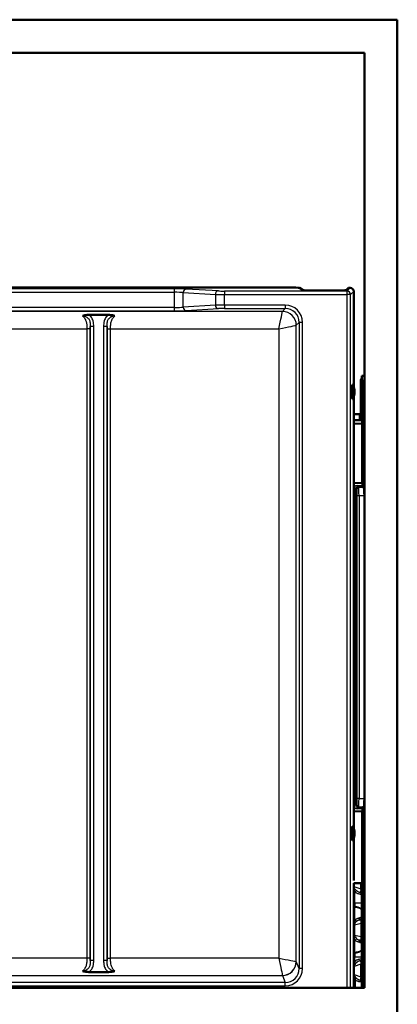
# Model space of a CAD drawing. Units: millimetres. Extents: x 0 to 2100, y 0 to 2970.
# Drawn here: x 783 to 1000, y 1427 to 1993 of the extents above; entities that cross this region are included whole.
import ezdxf

# ---------------------------------------------------------------- set-up
doc = ezdxf.new("R2010")
doc.units = ezdxf.units.MM
doc.header["$LTSCALE"] = 10
doc.layers.add('Visible Edges(ISO)', color=7, linetype='Continuous', lineweight=50)
doc.layers.add('Visible Tangent Edges(ISO)', color=7, linetype='Continuous', lineweight=25)

msp = doc.modelspace()

# ---------------------------------------------------------------- linework, layer by layer
at = {"layer": 'Visible Edges(ISO)'}
for p, q in [((400.27, 1993.11), (1000.27, 1993.11)), ((1000.27, 1993.11), (1000.27, 1417.11)), ((419.27, 1974.11), (981.27, 1974.11)), ((981.27, 1974.11), (981.27, 1436.11)), ((941.87, 1838.94), (458.67, 1838.94)), ((946.08, 1837.46), (943.87, 1838.88)), ((968.73, 1837.39), (948.08, 1837.39)), ((972.13, 1838.81), (970.73, 1837.46)), ((973.13, 1838.81), (972.13, 1838.81)), ((975.13, 1782.13), (975.13, 1836.81)), ((822.54, 1823.27), (834, 1823.27)), ((979.27, 1782.61), (979.27, 1785.82)), ((979.77, 1788.11), (981.27, 1788.11)), ((979.77, 1786.28), (979.77, 1788.11)), ((979.77, 1786.28), (979.77, 1762.75)), ((974.4, 1783.14), (974.7, 1783.14)), ((979.27, 1782.61), (979.27, 1762.74)), ((980.27, 1783.11), (980.27, 1724.16)), ((974.4, 1774.81), (974.7, 1774.81)), ((975.13, 1528.13), (975.13, 1775.81)), ((975.13, 1766.11), (978.27, 1766.11)), ((980.07, 1762.76), (975.13, 1762.67)), ((979.27, 1766.11), (978.27, 1766.11)), ((980.07, 1762.76), (980.09, 1760.76)), ((975.13, 1760.68), (980.09, 1760.76)), ((980.09, 1760.76), (980.09, 1726.46)), ((980.12, 1726.46), (975.13, 1726.64)), ((980.12, 1726.46), (980.12, 1725.16)), ((980.15, 1724.16), (981.1, 1724.16)), ((975.13, 1537.59), (980.12, 1537.76)), ((980.09, 1537.76), (980.09, 1496.29)), ((980.12, 1539.06), (980.12, 1537.76)), ((981.1, 1540.06), (980.15, 1540.06)), ((974.4, 1529.14), (974.7, 1529.14)), ((974.4, 1520.81), (974.7, 1520.81)), ((975.13, 1500.81), (975.13, 1521.81)), ((980.09, 1510.11), (981.27, 1510.11)), ((980.27, 1503.11), (980.27, 1439.61)), ((975.26, 1496.37), (980.09, 1496.29)), ((975.27, 1436.11), (975.27, 1496.37)), ((979.77, 1436.11), (979.77, 1496.29)), ((834, 1445.19), (822.54, 1445.19)), ((975.87, 1441.71), (975.87, 1436.11)), ((981.27, 1436.11), (419.27, 1436.11))]:
    msp.add_line(p, q, dxfattribs=at)
for centre, radius, start, end in [((980.27, 1785.82), 1, 120, 180), ((966.32, 1778.97), 9.36, 7.1265, 26.3586), ((966.32, 1778.97), 9.36, 333.6466, 352.8788), ((966.32, 1524.97), 9.36, 7.1265, 26.3586), ((966.32, 1524.97), 9.36, 333.6466, 352.8788)]:
    msp.add_arc(centre, radius, start, end, dxfattribs=at)
for centre, major_axis, ratio, start_param, end_param in [((941.87, 1838.87), (2, 0), 0.033616, 0.05236, 1.570796), ((948.08, 1837.46), (2, 0), 0.033616, 3.193953, 4.712389), ((968.73, 1837.46), (2, 0), 0.033616, 4.712389, 6.248279), ((973.13, 1836.81), (0.04, 2), 0.998783, 4.731101, 6.300679), ((978.06, 1783.11), (0, 5), 0.441541, 4.712389, 5.398808), ((974.4, 1778.97), (0, 4.16), 0.034899, 0, 3.141593), ((974.7, 1778.97), (0, 4.16), 0.034899, 6.212861, 9.495102), ((980.15, 1725.16), (0, -1), 0.034942, 4.713303, 6.283186), ((981.1, 1719.16), (0, -5), 0.034942, 1.571711, 3.141594), ((981.1, 1545.06), (0, -5), 0.034942, 6.283184, 7.853067), ((980.15, 1539.06), (0, -1), 0.034942, 3.141592, 4.711474), ((974.4, 1524.97), (0, 4.16), 0.034899, 0, 3.141593), ((974.7, 1524.97), (0, 4.16), 0.034899, 6.212861, 9.495102), ((978.6, 1503.11), (0, 7), 0.238095, 4.712389, 5.183467), ((975.2, 1496.81), (0, -2), 0.034921, 2.160556, 3.140286), ((975.07, 1441.71), (0.8, 0), 0.005236, 0, 1.318116), ((978.6, 1439.61), (0, 7), 0.238095, 4.18879, 4.712389)]:
    msp.add_ellipse(centre, major_axis=major_axis, ratio=ratio, start_param=start_param, end_param=end_param, dxfattribs=at)
for centre in [(975.6, 1778.97), (975.6, 1524.97)]:
    msp.add_ellipse(centre, major_axis=(0, 1.2), ratio=0.034899, dxfattribs=at)
for points, knots in [([(818.94, 1822.72), (818.95, 1822.72), (818.95, 1822.72), (819.41, 1822.84), (820.05, 1823.01), (821.35, 1823.21), (821.94, 1823.27), (822.54, 1823.27)], [-0.0010979, -0.0010979, -0.0010979, -0.0010979, 0, 0, 0.146244, 0.146244, 0.2662953, 0.2662953, 0.2662953, 0.2662953]), ([(834, 1823.27), (834.79, 1823.27), (835.54, 1823.17), (836.56, 1822.98), (836.91, 1822.9), (837.38, 1822.78), (837.48, 1822.75), (837.59, 1822.72), (837.59, 1822.72), (837.6, 1822.72)], [0, 0, 0, 0, 0.236324, 0.236324, 0.3704115, 0.3704115, 0.4081728, 0.4081728, 0.4094153, 0.4094153, 0.4094153, 0.4094153]), ([(976.67, 1717.35), (976.67, 1717.36), (976.67, 1717.33), (976.69, 1717.27), (976.69, 1717.21), (976.71, 1717.07), (976.72, 1716.96), (976.73, 1716.72), (976.74, 1716.58), (976.76, 1716.25), (976.76, 1716.06), (976.78, 1715.67), (976.78, 1715.45), (976.8, 1714.99), (976.8, 1714.75), (976.81, 1714.24), (976.81, 1713.98), (976.82, 1713.44), (976.82, 1713.16), (976.83, 1712.6), (976.83, 1712.31), (976.83, 1711.75), (976.82, 1711.46), (976.82, 1710.9), (976.82, 1710.63), (976.81, 1710.09), (976.81, 1709.83), (976.8, 1709.33), (976.79, 1709.1), (976.78, 1708.65), (976.77, 1708.44), (976.76, 1708.05), (976.75, 1707.87), (976.74, 1707.56), (976.73, 1707.42), (976.71, 1707.18), (976.7, 1707.09), (976.69, 1706.96), (976.68, 1706.91), (976.67, 1706.88), (976.67, 1706.87), (976.67, 1706.87)], [-1.466876, -1.466876, -1.466876, -1.466876, -1.369213, -1.369213, -1.245845, -1.245845, -1.096857, -1.096857, -0.940629, -0.940629, -0.782279, -0.782279, -0.623144, -0.623144, -0.463693, -0.463693, -0.304077, -0.304077, -0.144394, -0.144394, 0.015321, 0.015321, 0.175053, 0.175053, 0.33476, 0.33476, 0.494441, 0.494441, 0.654026, 0.654026, 0.813438, 0.813438, 0.972467, 0.972467, 1.130548, 1.130548, 1.285884, 1.285884, 1.410562, 1.410562, 1.466857, 1.466857, 1.466857, 1.466857]), ([(976.67, 1637.35), (976.67, 1637.36), (976.67, 1637.33), (976.69, 1637.27), (976.69, 1637.21), (976.71, 1637.07), (976.72, 1636.96), (976.73, 1636.72), (976.74, 1636.58), (976.76, 1636.25), (976.76, 1636.06), (976.78, 1635.67), (976.78, 1635.45), (976.8, 1634.99), (976.8, 1634.75), (976.81, 1634.24), (976.81, 1633.98), (976.82, 1633.44), (976.82, 1633.16), (976.83, 1632.6), (976.83, 1632.31), (976.83, 1631.75), (976.82, 1631.46), (976.82, 1630.9), (976.82, 1630.63), (976.81, 1630.09), (976.81, 1629.83), (976.8, 1629.33), (976.79, 1629.1), (976.78, 1628.65), (976.77, 1628.44), (976.76, 1628.05), (976.75, 1627.87), (976.74, 1627.56), (976.73, 1627.42), (976.71, 1627.18), (976.7, 1627.09), (976.69, 1626.96), (976.68, 1626.91), (976.67, 1626.88), (976.67, 1626.87), (976.67, 1626.87)], [-1.466876, -1.466876, -1.466876, -1.466876, -1.369213, -1.369213, -1.245845, -1.245845, -1.096857, -1.096857, -0.940629, -0.940629, -0.782279, -0.782279, -0.623144, -0.623144, -0.463693, -0.463693, -0.304077, -0.304077, -0.144394, -0.144394, 0.015321, 0.015321, 0.175053, 0.175053, 0.33476, 0.33476, 0.494441, 0.494441, 0.654026, 0.654026, 0.813438, 0.813438, 0.972467, 0.972467, 1.130548, 1.130548, 1.285884, 1.285884, 1.410562, 1.410562, 1.466857, 1.466857, 1.466857, 1.466857]), ([(976.67, 1557.35), (976.67, 1557.36), (976.67, 1557.33), (976.69, 1557.27), (976.69, 1557.21), (976.71, 1557.07), (976.72, 1556.96), (976.73, 1556.72), (976.74, 1556.58), (976.76, 1556.25), (976.76, 1556.06), (976.78, 1555.67), (976.78, 1555.45), (976.8, 1554.99), (976.8, 1554.75), (976.81, 1554.24), (976.81, 1553.98), (976.82, 1553.44), (976.82, 1553.16), (976.83, 1552.6), (976.83, 1552.31), (976.83, 1551.75), (976.82, 1551.46), (976.82, 1550.9), (976.82, 1550.63), (976.81, 1550.09), (976.81, 1549.83), (976.8, 1549.33), (976.79, 1549.1), (976.78, 1548.65), (976.77, 1548.44), (976.76, 1548.05), (976.75, 1547.87), (976.74, 1547.56), (976.73, 1547.42), (976.71, 1547.18), (976.7, 1547.09), (976.69, 1546.96), (976.68, 1546.91), (976.67, 1546.88), (976.67, 1546.87), (976.67, 1546.87)], [-1.466876, -1.466876, -1.466876, -1.466876, -1.369213, -1.369213, -1.245845, -1.245845, -1.096857, -1.096857, -0.940629, -0.940629, -0.782279, -0.782279, -0.623144, -0.623144, -0.463693, -0.463693, -0.304077, -0.304077, -0.144394, -0.144394, 0.015321, 0.015321, 0.175053, 0.175053, 0.33476, 0.33476, 0.494441, 0.494441, 0.654026, 0.654026, 0.813438, 0.813438, 0.972467, 0.972467, 1.130548, 1.130548, 1.285884, 1.285884, 1.410562, 1.410562, 1.466857, 1.466857, 1.466857, 1.466857]), ([(975.13, 1500.81), (975.13, 1500.55), (975.13, 1500.29), (975.14, 1499.81), (975.14, 1499.59), (975.16, 1499.22), (975.17, 1499.07), (975.18, 1498.91), (975.18, 1498.87), (975.19, 1498.82), (975.2, 1498.81), (975.2, 1498.81)], [0, 0, 0, 0, 0.0781289, 0.0781289, 0.1562578, 0.1562578, 0.2343867, 0.2343867, 0.2746136, 0.2746136, 0.3148406, 0.3148406, 0.3148406, 0.3148406]), ([(822.54, 1445.19), (821.75, 1445.19), (821.01, 1445.28), (819.98, 1445.47), (819.63, 1445.56), (819.16, 1445.68), (819.06, 1445.7), (818.95, 1445.73), (818.95, 1445.73), (818.94, 1445.73)], [0, 0, 0, 0, 0.2363255, 0.2363255, 0.3704096, 0.3704096, 0.4081726, 0.4081726, 0.409415, 0.409415, 0.409415, 0.409415]), ([(837.6, 1445.73), (837.59, 1445.73), (837.59, 1445.73), (837.13, 1445.61), (836.49, 1445.45), (835.19, 1445.24), (834.6, 1445.19), (834, 1445.19)], [-0.0010979, -0.0010979, -0.0010979, -0.0010979, 0, 0, 0.1462434, 0.1462434, 0.2662941, 0.2662941, 0.2662941, 0.2662941])]:
    msp.add_open_spline(points, degree=3, knots=knots, dxfattribs=at)
at = {"layer": 'Visible Tangent Edges(ISO)'}
for p, q in [((871.81, 1838.27), (528.73, 1838.27)), ((528.73, 1836.27), (871.81, 1836.27)), ((871.81, 1838.27), (871.81, 1836.27)), ((871.81, 1836.27), (871.81, 1827.57)), ((877, 1836.13), (895.48, 1835.06)), ((877, 1827.72), (877, 1836.13)), ((897.21, 1837.06), (878.73, 1838.13)), ((971.24, 1836.99), (900.67, 1836.99)), ((900.67, 1836.99), (900.67, 1834.99)), ((973.13, 1838.81), (971.24, 1836.99)), ((971.24, 1836.99), (971.24, 1834.99)), ((973.24, 1834.99), (975.13, 1836.81)), ((895.48, 1835.06), (895.48, 1828.88)), ((900.67, 1834.99), (971.24, 1834.99)), ((900.67, 1828.95), (900.67, 1834.99)), ((971.24, 1834.99), (971.24, 1436.11)), ((973.24, 1436.11), (973.24, 1834.99)), ((934.09, 1825.27), (466.45, 1825.27)), ((871.81, 1827.57), (528.73, 1827.57)), ((528.73, 1825.57), (871.81, 1825.57)), ((871.81, 1827.57), (871.81, 1825.57)), ((895.48, 1828.88), (877, 1827.72)), ((878.73, 1825.72), (897.21, 1826.88)), ((935.71, 1828.95), (900.67, 1828.95)), ((900.67, 1828.95), (900.67, 1826.95)), ((900.67, 1826.95), (935.71, 1826.95)), ((935.71, 1826.95), (934.09, 1825.27)), ((935.71, 1828.95), (935.71, 1826.95)), ((942.08, 1817.27), (943.7, 1818.95)), ((943.7, 1818.95), (943.7, 1447.19)), ((945.7, 1447.19), (945.7, 1818.96)), ((579.13, 1815.26), (821.41, 1815.26)), ((821.41, 1815.26), (821.41, 1453.18)), ((823.41, 1816.66), (823.41, 1451.79)), ((823.41, 1453.18), (823.41, 1815.26)), ((825.41, 1451.79), (825.41, 1816.66)), ((831.13, 1816.66), (831.13, 1451.79)), ((833.13, 1451.79), (833.13, 1816.66)), ((833.13, 1815.26), (833.13, 1453.18)), ((835.13, 1815.26), (932.09, 1815.26)), ((835.13, 1453.18), (835.13, 1815.26)), ((932.09, 1815.26), (932.09, 1453.18)), ((942.08, 1451.19), (942.08, 1817.27)), ((979.27, 1782.61), (979.77, 1782.61)), ((980.27, 1783.11), (981.27, 1783.11)), ((978.27, 1766.11), (978.27, 1762.73)), ((975.17, 1541.11), (975.17, 1723.11)), ((976.15, 1723.11), (975.17, 1723.11)), ((976.15, 1723.11), (976.15, 1541.11)), ((977.09, 1723.11), (976.15, 1723.11)), ((977.13, 1725.11), (980.12, 1725.16)), ((980.15, 1724.16), (977.13, 1724.11)), ((977.13, 1724.11), (978.07, 1724.11)), ((978.07, 1724.11), (981.1, 1724.16)), ((977.23, 1545.11), (977.23, 1719.12)), ((978.21, 1719.12), (977.23, 1719.12)), ((981.27, 1719.17), (978.21, 1719.12)), ((978.21, 1719.12), (978.21, 1545.11)), ((976.45, 1712.11), (976.51, 1712.11)), ((976.51, 1712.11), (976.83, 1712.11)), ((976.45, 1632.11), (976.51, 1632.11)), ((976.51, 1632.11), (976.83, 1632.11)), ((976.45, 1552.11), (976.51, 1552.11)), ((976.51, 1552.11), (976.83, 1552.11)), ((976.15, 1541.11), (975.17, 1541.11)), ((976.15, 1541.11), (977.09, 1541.11)), ((978.21, 1545.11), (977.23, 1545.11)), ((978.21, 1545.11), (981.27, 1545.06)), ((977.13, 1540.11), (980.15, 1540.06)), ((978.07, 1540.11), (977.13, 1540.11)), ((980.12, 1539.06), (977.13, 1539.11)), ((981.1, 1540.06), (978.07, 1540.11)), ((980.27, 1503.11), (981.27, 1503.11)), ((979.32, 1493.04), (979.32, 1496.3)), ((975.27, 1494.38), (979.32, 1493.04)), ((975.77, 1484.95), (975.77, 1491.03)), ((979.32, 1493.04), (979.77, 1493.04)), ((975.27, 1484.95), (975.77, 1484.95)), ((975.77, 1484.95), (975.77, 1482.78)), ((975.77, 1482.78), (975.27, 1482.78)), ((975.77, 1482.34), (975.27, 1482.34)), ((975.77, 1482.34), (975.77, 1482.78)), ((975.77, 1475.31), (975.77, 1482.34)), ((979.47, 1473.13), (975.56, 1472.17)), ((978.22, 1475.11), (978.76, 1475.25)), ((979.47, 1465.54), (979.47, 1473.13)), ((979.47, 1473.13), (979.77, 1473.13)), ((975.56, 1472.17), (975.58, 1466.45)), ((975.58, 1466.45), (979.47, 1465.54)), ((975.77, 1456.48), (975.77, 1463.34)), ((978.7, 1463.43), (978.31, 1463.52)), ((979.47, 1465.54), (979.77, 1465.54)), ((975.27, 1456.48), (975.77, 1456.48)), ((975.27, 1456.05), (975.77, 1456.05)), ((975.77, 1456.05), (975.77, 1456.48)), ((975.77, 1456.05), (975.77, 1453.89)), ((821.41, 1453.18), (579.13, 1453.18)), ((932.09, 1453.18), (835.13, 1453.18)), ((943.7, 1447.19), (942.08, 1451.19)), ((975.77, 1453.89), (975.27, 1453.89)), ((975.77, 1451.53), (975.77, 1453.89)), ((979.32, 1449.7), (975.4, 1448.37)), ((975.4, 1448.37), (975.43, 1443.79)), ((979.32, 1442.51), (979.32, 1449.7)), ((979.32, 1449.7), (979.77, 1449.7)), ((935.73, 1439.18), (464.81, 1439.18)), ((754.23, 1443.23), (934.08, 1443.23)), ((934.09, 1443.22), (935.73, 1439.18)), ((935.73, 1437.19), (935.73, 1439.18)), ((975.43, 1443.79), (979.32, 1442.51)), ((979.32, 1442.51), (979.77, 1442.51)), ((980.27, 1439.61), (981.27, 1439.61)), ((464.81, 1437.19), (935.73, 1437.19))]:
    msp.add_line(p, q, dxfattribs=at)
for centre, major_axis, ratio, start_param, end_param in [((871.81, 1838), (-8, 0), 0.033616, 3.665191, 4.712389), ((871.81, 1836), (6, 0), 0.045256, 0.523599, 1.570796), ((878.73, 1836.13), (0.12, 2), 0.865668, 0.067158, 1.620504), ((897.21, 1835.06), (0.12, 2), 0.865668, 0.067158, 1.620504), ((900.67, 1837.12), (-4, 0), 0.033616, 0.523599, 1.570796), ((971.24, 1834.99), (-1.39, 1.44), 0.998827, 3.946661, 5.516239), ((900.67, 1835.12), (6, 0), 0.021976, 3.665191, 4.712389), ((971.24, 1834.99), (2, 0), 0.001305, 0.034907, 1.570796), ((871.81, 1827.86), (-6, 0), 0.047866, 1.570796, 2.617994), ((871.81, 1825.86), (8, 0), 0.036226, 4.712389, 5.759587), ((878.73, 1827.72), (0.13, -2), 0.865589, 4.657478, 6.210824), ((900.67, 1828.8), (-6, 0), 0.024585, 4.712389, 5.759587), ((897.21, 1828.88), (0.13, -2), 0.865589, 4.657478, 6.210824), ((900.67, 1826.8), (4, 0), 0.036226, 1.570796, 2.617994), ((932.09, 1815.27), (2, 10), 0.000251, 4.711134, 6.247024), ((934.09, 1817.27), (-5.76, 5.55), 0.998736, 3.909238, 5.478816), ((935.7, 1818.94), (7.08, 7.08), 0.998783, 5.498746, 7.068324), ((935.7, 1818.94), (5.65, 5.68), 0.998164, 5.495537, 7.065115), ((945.7, 1818.95), (-2, 0), 0.001305, 4.712389, 6.248279), ((825.41, 1816.66), (-2, 0), 0.001305, 4.712389, 6.248279), ((831.13, 1816.66), (2, 0), 0.001305, 0.034907, 1.570796), ((932.09, 1815.27), (10, 2), 0.001255, 4.712138, 6.248028), ((977.17, 1723.11), (-2, 0), 0.998782, 4.729842, 6.283185), ((977.15, 1723.11), (-1, 0), 0.99696, 4.729842, 6.283185), ((978.09, 1723.11), (0, 1), 0.999391, 0.017453, 1.570796), ((977.09, 1719.11), (0, 4), 0.034942, 4.713303, 6.283186), ((977.12, 1725.11), (0.017, -1), 0.01745, 0.000609, 1.570492), ((978.09, 1719.11), (0.02, -5), 0.024467, 1.571442, 3.141325), ((977.17, 1541.11), (-2, 0), 0.998782, 0, 1.553343), ((977.15, 1541.11), (-1, 0), 0.99696, 0, 1.553343), ((977.09, 1545.11), (0, 4), 0.034942, 3.141592, 4.711474), ((978.09, 1541.11), (0, -1), 0.999391, 4.712389, 6.265732), ((978.09, 1545.11), (-0.02, -5), 0.024467, 0.000268, 1.57015), ((977.12, 1539.11), (0.017, 1), 0.01745, 4.712693, 6.282576), ((975.77, 1491.04), (-1.04, -1.08), 0.003634, 1.567026, 2.706207), ((978.43, 1493.72), (-0.46, 2.95), 0.27121, 3.649446, 4.189135), ((978.27, 1490.24), (1.5, 0), 0.833922, 0, 0.884824), ((978.5, 1493.79), (-0.45, 2.9), 0.250515, 4.158599, 4.414055), ((978.27, 1492.03), (1.5, 0), 0.316015, 0, 0.765812), ((975.77, 1484.97), (4, 0), 0.005236, 4.712389, 6.283185), ((975.77, 1475.32), (1.06, -1.06), 0.003701, 4.716093, 5.905041), ((977.47, 1476.37), (0.5, -1.41), 0.655101, 0.295131, 1.338024), ((976.94, 1473.94), (2.06, 1.23), 0.201437, 0.37142, 0.785892), ((976.45, 1475.21), (-3.3, -1.2), 0.147797, 3.580687, 3.996638), ((978.01, 1476.5), (0.09, -1.5), 0.897176, 0.520788, 1.512088), ((978.27, 1476.32), (1.5, 0), 0.935666, 5.32462, 6.283185), ((974.36, 1472.17), (1.5, 0.01), 0.005236, 5.366059, 5.641448), ((974.38, 1466.45), (1.5, 0.01), 0.005236, 5.347402, 5.641448), ((975.77, 1463.35), (1.07, 1.05), 0.003722, 4.708706, 5.89408), ((976.97, 1464.7), (2.02, -1.21), 0.210342, 5.553836, 5.852383), ((977.56, 1462.27), (0.45, 1.43), 0.698996, 4.927349, 5.957927), ((976.51, 1463.44), (3.24, -1.17), 0.157787, 5.484158, 5.783377), ((977.95, 1462.17), (-0.16, -1.49), 0.871163, 1.663972, 2.657478), ((978.27, 1462.36), (1.5, 0), 0.929795, 0, 0.954239), ((825.41, 1451.79), (-2, 0), 0.001305, 4.712389, 6.248279), ((831.13, 1451.79), (2, 0), 0.001305, 0.034907, 1.570796), ((932.09, 1453.19), (2, -10), 0.000251, 4.713644, 6.197174), ((932.09, 1453.19), (10, -2), 0.001255, 4.71264, 6.19617), ((934.08, 1451.2), (5.61, 5.7), 0.992545, 3.923218, 5.486418), ((934.09, 1451.19), (7.41, 3), 0.995705, 4.328912, 5.896667), ((932.09, 1451.19), (-10, 0), 0.016193, 3.176499, 3.228859), ((975.77, 1453.91), (4, 0), 0.005236, 4.712389, 6.283185), ((975.77, 1451.53), (1.09, -1.03), 0.003814, 4.715976, 5.818173), ((978.27, 1452.36), (1.5, 0), 0.802175, 5.42283, 6.283185), ((935.7, 1447.22), (3.72, -9.33), 0.995593, 5.904867, 7.472622), ((935.7, 1447.22), (2.99, -7.48), 0.993437, 5.904033, 7.471788), ((945.7, 1447.19), (-2, 0), 0.001305, 4.712389, 6.248279), ((974.35, 1448.37), (1.5, 0.01), 0.005236, 5.373173, 5.491062), ((932.09, 1443.22), (2, 0), 0.086184, 0.034907, 0.087266), ((974.37, 1443.79), (1.5, 0.01), 0.005236, 5.352797, 5.491062), ((975.77, 1440.69), (-1.1, -1.02), 0.003834, 1.658401, 2.664327), ((978.44, 1443.17), (-0.45, 2.92), 0.269614, 3.719704, 4.19179), ((978.27, 1439.9), (1.5, 0), 0.788697, 0, 0.857209), ((978.5, 1443.25), (-0.45, 2.9), 0.250515, 4.158599, 4.414055), ((978.27, 1441.5), (1.5, 0), 0.316015, 0, 0.765812)]:
    msp.add_ellipse(centre, major_axis=major_axis, ratio=ratio, start_param=start_param, end_param=end_param, dxfattribs=at)
for points, knots in [([(818.94, 1822.72), (819.75, 1822.65), (820.49, 1822.46), (821.69, 1821.83), (822.18, 1821.41), (822.89, 1820.45), (823.12, 1819.92), (823.34, 1818.91), (823.39, 1818.45), (823.42, 1817.55), (823.41, 1817.11), (823.41, 1816.66)], [-1.134406, -1.134406, -1.134406, -1.134406, -0.844573, -0.844573, -0.573919, -0.573919, -0.324581, -0.324581, -0.140051, -0.140051, 0, 0, 0, 0]), ([(818.94, 1822.72), (819.19, 1822.5), (819.44, 1822.26), (819.93, 1821.71), (820.16, 1821.4), (820.67, 1820.55), (820.91, 1819.99), (821.23, 1818.82), (821.32, 1818.23), (821.39, 1817.23), (821.4, 1816.84), (821.41, 1816.05), (821.41, 1815.66), (821.41, 1815.26)], [-37.9073384, -37.9073384, -37.9073384, -37.9073384, -37.7901165, -37.7901165, -37.6652004, -37.6652004, -37.4977544, -37.4977544, -37.3460192, -37.3460192, -37.2511871, -37.2511871, -37.1563501, -37.1563501, -37.1563501, -37.1563501]), ([(825.41, 1816.66), (825.41, 1817.13), (825.41, 1817.6), (825.34, 1818.67), (825.25, 1819.29), (824.85, 1820.68), (824.46, 1821.43), (823.53, 1822.54), (823.06, 1822.94), (822.54, 1823.27)], [0, 0, 0, 0, 0.1400514, 0.1400514, 0.3245814, 0.3245814, 0.5739187, 0.5739187, 0.758026, 0.758026, 0.758026, 0.758026]), ([(834, 1823.27), (833.48, 1822.94), (833.01, 1822.54), (832.08, 1821.43), (831.69, 1820.68), (831.29, 1819.29), (831.2, 1818.67), (831.13, 1817.6), (831.13, 1817.13), (831.13, 1816.66)], [0.3763792, 0.3763792, 0.3763792, 0.3763792, 0.5604862, 0.5604862, 0.8098235, 0.8098235, 0.9943535, 0.9943535, 1.1344049, 1.1344049, 1.1344049, 1.1344049]), ([(833.13, 1816.66), (833.13, 1817.11), (833.13, 1817.55), (833.15, 1818.45), (833.2, 1818.91), (833.42, 1819.92), (833.65, 1820.45), (834.36, 1821.41), (834.85, 1821.83), (836.06, 1822.46), (836.79, 1822.65), (837.6, 1822.72)], [-1.134405, -1.134405, -1.134405, -1.134405, -0.994354, -0.994354, -0.809824, -0.809824, -0.560486, -0.560486, -0.289834, -0.289834, 0, 0, 0, 0]), ([(835.13, 1815.26), (835.13, 1816.05), (835.12, 1816.84), (835.23, 1818.35), (835.35, 1819.06), (835.68, 1820.07), (835.83, 1820.41), (835.99, 1820.73), (836.15, 1821.04), (836.34, 1821.33), (836.65, 1821.75), (836.78, 1821.9), (837.13, 1822.28), (837.36, 1822.51), (837.6, 1822.72)], [-0.9483462, -0.9483462, -0.9483462, -0.9483462, -0.7586771, -0.7586771, -0.5764135, -0.5764135, -0.4741732, -0.4741732, -0.4741732, -0.3719328, -0.3719328, -0.307599, -0.307599, -0.1973578, -0.1973578, -0.1973578, -0.1973578]), ([(823.41, 1815.26), (823.41, 1815.58), (823.41, 1815.9), (823.41, 1816.36), (823.41, 1816.51), (823.41, 1816.66)], [37.1563501, 37.1563501, 37.1563501, 37.1563501, 37.2511871, 37.2511871, 37.2967709, 37.2967709, 37.2967709, 37.2967709]), ([(976.45, 1712.11), (976.45, 1712.46), (976.45, 1712.8), (976.46, 1713.69), (976.47, 1714.21), (976.49, 1715.33), (976.51, 1715.89), (976.55, 1716.9), (976.58, 1717.27), (976.65, 1717.53), (976.68, 1717.4), (976.75, 1716.62), (976.78, 1715.92), (976.82, 1714.07), (976.83, 1712.89), (976.82, 1710.63), (976.81, 1709.55), (976.75, 1707.72), (976.71, 1707.06), (976.63, 1706.65), (976.59, 1706.86), (976.51, 1708.07), (976.48, 1709.13), (976.46, 1710.93), (976.45, 1711.52), (976.45, 1712.11)], [-3.141593, -3.141593, -3.141593, -3.141593, -2.94696, -2.94696, -2.635548, -2.635548, -2.230712, -2.230712, -1.704426, -1.704426, -1.171948, -1.171948, -0.579767, -0.579767, 0.070491, 0.070491, 0.695483, 0.695483, 1.405726, 1.405726, 2.073347, 2.073347, 2.807976, 2.807976, 3.141593, 3.141593, 3.141593, 3.141593]), ([(976.68, 1717.29), (976.68, 1717.28), (976.68, 1717.27), (976.64, 1717.14), (976.61, 1716.78), (976.56, 1715.79), (976.55, 1715.24), (976.53, 1714.16), (976.52, 1713.65), (976.51, 1712.79), (976.51, 1712.45), (976.51, 1712.11)], [1.651264, 1.651264, 1.651264, 1.651264, 1.704426, 1.704426, 2.230712, 2.230712, 2.635548, 2.635548, 2.94696, 2.94696, 3.141593, 3.141593, 3.141593, 3.141593]), ([(976.51, 1712.11), (976.51, 1711.53), (976.52, 1710.96), (976.54, 1709.21), (976.57, 1708.17), (976.63, 1707.21), (976.66, 1707), (976.68, 1706.94)], [-3.141593, -3.141593, -3.141593, -3.141593, -2.807976, -2.807976, -2.073347, -2.073347, -1.651448, -1.651448, -1.651448, -1.651448]), ([(976.45, 1632.11), (976.45, 1632.46), (976.45, 1632.8), (976.46, 1633.69), (976.47, 1634.21), (976.49, 1635.33), (976.51, 1635.89), (976.55, 1636.9), (976.58, 1637.27), (976.65, 1637.53), (976.68, 1637.4), (976.75, 1636.62), (976.78, 1635.92), (976.82, 1634.07), (976.83, 1632.89), (976.82, 1630.63), (976.81, 1629.55), (976.75, 1627.72), (976.71, 1627.06), (976.63, 1626.65), (976.59, 1626.86), (976.51, 1628.07), (976.48, 1629.13), (976.46, 1630.93), (976.45, 1631.52), (976.45, 1632.11)], [-3.141593, -3.141593, -3.141593, -3.141593, -2.94696, -2.94696, -2.635548, -2.635548, -2.230712, -2.230712, -1.704426, -1.704426, -1.171948, -1.171948, -0.579767, -0.579767, 0.070491, 0.070491, 0.695483, 0.695483, 1.405726, 1.405726, 2.073347, 2.073347, 2.807976, 2.807976, 3.141593, 3.141593, 3.141593, 3.141593]), ([(976.68, 1637.29), (976.68, 1637.28), (976.68, 1637.27), (976.64, 1637.14), (976.61, 1636.78), (976.56, 1635.79), (976.55, 1635.24), (976.53, 1634.16), (976.52, 1633.65), (976.51, 1632.79), (976.51, 1632.45), (976.51, 1632.11)], [1.651264, 1.651264, 1.651264, 1.651264, 1.704426, 1.704426, 2.230712, 2.230712, 2.635548, 2.635548, 2.94696, 2.94696, 3.141593, 3.141593, 3.141593, 3.141593]), ([(976.51, 1632.11), (976.51, 1631.53), (976.52, 1630.96), (976.54, 1629.21), (976.57, 1628.17), (976.63, 1627.21), (976.66, 1627), (976.68, 1626.94)], [-3.141593, -3.141593, -3.141593, -3.141593, -2.807976, -2.807976, -2.073347, -2.073347, -1.651448, -1.651448, -1.651448, -1.651448]), ([(976.45, 1552.11), (976.45, 1552.46), (976.45, 1552.8), (976.46, 1553.69), (976.47, 1554.21), (976.49, 1555.33), (976.51, 1555.89), (976.55, 1556.9), (976.58, 1557.27), (976.65, 1557.53), (976.68, 1557.4), (976.75, 1556.62), (976.78, 1555.92), (976.82, 1554.07), (976.83, 1552.89), (976.82, 1550.63), (976.81, 1549.55), (976.75, 1547.72), (976.71, 1547.06), (976.63, 1546.65), (976.59, 1546.86), (976.51, 1548.07), (976.48, 1549.13), (976.46, 1550.93), (976.45, 1551.52), (976.45, 1552.11)], [-3.141593, -3.141593, -3.141593, -3.141593, -2.94696, -2.94696, -2.635548, -2.635548, -2.230712, -2.230712, -1.704426, -1.704426, -1.171948, -1.171948, -0.579767, -0.579767, 0.070491, 0.070491, 0.695483, 0.695483, 1.405726, 1.405726, 2.073347, 2.073347, 2.807976, 2.807976, 3.141593, 3.141593, 3.141593, 3.141593]), ([(976.68, 1557.29), (976.68, 1557.28), (976.68, 1557.27), (976.64, 1557.14), (976.61, 1556.78), (976.56, 1555.79), (976.55, 1555.24), (976.53, 1554.16), (976.52, 1553.65), (976.51, 1552.79), (976.51, 1552.45), (976.51, 1552.11)], [1.651264, 1.651264, 1.651264, 1.651264, 1.704426, 1.704426, 2.230712, 2.230712, 2.635548, 2.635548, 2.94696, 2.94696, 3.141593, 3.141593, 3.141593, 3.141593]), ([(976.51, 1552.11), (976.51, 1551.53), (976.52, 1550.96), (976.54, 1549.21), (976.57, 1548.17), (976.63, 1547.21), (976.66, 1547), (976.68, 1546.94)], [-3.141593, -3.141593, -3.141593, -3.141593, -2.807976, -2.807976, -2.073347, -2.073347, -1.651448, -1.651448, -1.651448, -1.651448]), ([(975.27, 1493.89), (975.35, 1493.67), (975.46, 1493.44), (975.61, 1493.21), (975.88, 1492.79), (976.26, 1492.38), (976.72, 1492.02)], [3.5310883, 3.5310883, 3.5310883, 3.5310883, 3.7360929, 3.7360929, 3.7360929, 4.1028332, 4.1028332, 4.1028332, 4.1028332]), ([(979.77, 1490.24), (979.77, 1490.14), (979.75, 1490.06), (979.64, 1489.94), (979.56, 1489.91), (979.35, 1489.87), (979.22, 1489.87), (978.91, 1489.9), (978.74, 1489.93), (978.35, 1490.01), (978.13, 1490.07), (977.69, 1490.19), (977.46, 1490.27), (976.98, 1490.44), (976.73, 1490.54), (976.25, 1490.77), (976, 1490.89), (975.77, 1491.03)], [0, 0, 0, 0, 0.000820913, 0.000820913, 0.001641827, 0.001641827, 0.00246274, 0.00246274, 0.003283654, 0.003283654, 0.004104567, 0.004104567, 0.004925481, 0.004925481, 0.005746394, 0.005746394, 0.006567308, 0.006567308, 0.006567308, 0.006567308]), ([(976.72, 1492.02), (976.83, 1491.92), (976.95, 1491.84), (977.08, 1491.76), (977.21, 1491.67), (977.34, 1491.6), (977.47, 1491.53), (977.48, 1491.52), (977.49, 1491.52), (977.5, 1491.51), (977.63, 1491.44), (977.75, 1491.39), (977.87, 1491.33), (978.01, 1491.28), (978.13, 1491.23), (978.26, 1491.18), (978.26, 1491.18), (978.27, 1491.18), (978.27, 1491.18), (978.38, 1491.14), (978.49, 1491.11), (978.59, 1491.08), (978.6, 1491.08), (978.61, 1491.08), (978.63, 1491.07), (978.68, 1491.06), (978.73, 1491.05), (978.78, 1491.04), (978.81, 1491.04), (978.85, 1491.04), (978.87, 1491.03), (978.89, 1491.03), (978.9, 1491.03), (978.92, 1491.03), (978.96, 1491.03), (979, 1491.04), (979.03, 1491.04), (979.05, 1491.05), (979.08, 1491.05), (979.09, 1491.06), (979.1, 1491.07), (979.11, 1491.07), (979.12, 1491.08), (979.17, 1491.1), (979.2, 1491.15), (979.22, 1491.21)], [0, 0, 0, 0, 0.000462613, 0.000462613, 0.000462613, 0.000953931, 0.000953931, 0.000953931, 0.000993973, 0.000993973, 0.000993973, 0.001471612, 0.001471612, 0.001471612, 0.001987945, 0.001987945, 0.001987945, 0.002007966, 0.002007966, 0.002007966, 0.002484931, 0.002484931, 0.002484931, 0.002547135, 0.002547135, 0.002547135, 0.002811837, 0.002811837, 0.002811837, 0.002981918, 0.002981918, 0.002981918, 0.003068725, 0.003068725, 0.003068725, 0.003315697, 0.003315697, 0.003315697, 0.003478904, 0.003478904, 0.003478904, 0.003549846, 0.003549846, 0.003549846, 0.00397589, 0.00397589, 0.00397589, 0.00397589]), ([(979.77, 1480.81), (979.77, 1480.91), (979.75, 1481.01), (979.65, 1481.22), (979.57, 1481.33), (979.38, 1481.55), (979.26, 1481.65), (978.98, 1481.86), (978.81, 1481.97), (978.45, 1482.17), (978.25, 1482.26), (977.82, 1482.43), (977.58, 1482.51), (977.09, 1482.64), (976.83, 1482.69), (976.31, 1482.76), (976.04, 1482.78), (975.77, 1482.78)], [-0.000015447, -0.000015447, -0.000015447, -0.000015447, 0.000799699, 0.000799699, 0.001614845, 0.001614845, 0.00242999, 0.00242999, 0.003245136, 0.003245136, 0.004060281, 0.004060281, 0.004875427, 0.004875427, 0.005690572, 0.005690572, 0.006505718, 0.006505718, 0.006505718, 0.006505718]), ([(979.77, 1480.81), (979.77, 1480.89), (979.75, 1480.97), (979.65, 1481.14), (979.57, 1481.22), (979.38, 1481.39), (979.26, 1481.48), (978.98, 1481.64), (978.81, 1481.72), (978.45, 1481.87), (978.25, 1481.94), (977.82, 1482.08), (977.59, 1482.14), (977.1, 1482.23), (976.84, 1482.27), (976.31, 1482.33), (976.04, 1482.34), (975.77, 1482.34)], [-0.000015446, -0.000015446, -0.000015446, -0.000015446, 0.000802599, 0.000802599, 0.001620644, 0.001620644, 0.002438689, 0.002438689, 0.003256734, 0.003256734, 0.004074779, 0.004074779, 0.004892825, 0.004892825, 0.00571087, 0.00571087, 0.006528915, 0.006528915, 0.006528915, 0.006528915]), ([(976.75, 1474.33), (976.4, 1474.02), (976.1, 1473.66), (975.89, 1473.29), (975.68, 1472.92), (975.57, 1472.53), (975.56, 1472.17)], [2.22942, 2.22942, 2.22942, 2.22942, 2.593523, 2.593523, 2.593523, 2.9575504, 2.9575504, 2.9575504, 2.9575504]), ([(975.77, 1475.31), (975.98, 1475.44), (976.2, 1475.56), (976.42, 1475.66), (976.44, 1475.67), (976.45, 1475.68), (976.47, 1475.69), (976.69, 1475.79), (976.9, 1475.88), (977.12, 1475.96), (977.14, 1475.96), (977.16, 1475.97), (977.18, 1475.98), (977.27, 1476.02), (977.37, 1476.05), (977.47, 1476.08), (977.59, 1476.12), (977.71, 1476.16), (977.82, 1476.19), (977.84, 1476.2), (977.85, 1476.2), (977.86, 1476.2), (978.08, 1476.27), (978.29, 1476.32), (978.48, 1476.36)], [0, 0, 0, 0, 0.000743815, 0.000743815, 0.000743815, 0.000799381, 0.000799381, 0.000799381, 0.001531122, 0.001531122, 0.001531122, 0.001598763, 0.001598763, 0.001598763, 0.001937825, 0.001937825, 0.001937825, 0.002352019, 0.002352019, 0.002352019, 0.002398144, 0.002398144, 0.002398144, 0.003197526, 0.003197526, 0.003197526, 0.003197526]), ([(978.22, 1475.11), (978.11, 1475.08), (977.99, 1475.03), (977.76, 1474.94), (977.63, 1474.88), (977.38, 1474.76), (977.25, 1474.69), (977, 1474.53), (976.87, 1474.43), (976.75, 1474.33)], [0, 0, 0, 0, 0.000478645, 0.000478645, 0.000957291, 0.000957291, 0.001435936, 0.001435936, 0.001914582, 0.001914582, 0.001914582, 0.001914582]), ([(979.13, 1475.18), (979.1, 1475.22), (979.06, 1475.24), (979, 1475.25), (979, 1475.25), (979, 1475.25), (978.99, 1475.25), (978.93, 1475.26), (978.85, 1475.26), (978.76, 1475.25)], [0, 0, 0, 0, 0.00051405, 0.00051405, 0.00051405, 0.00053607, 0.00053607, 0.00053607, 0.00107214, 0.00107214, 0.00107214, 0.00107214]), ([(979.47, 1473.13), (979.48, 1473.23), (979.48, 1473.32), (979.48, 1473.41), (979.48, 1473.5), (979.48, 1473.59), (979.48, 1473.68), (979.47, 1473.86), (979.46, 1474.05), (979.43, 1474.23), (979.41, 1474.42), (979.37, 1474.6), (979.32, 1474.75), (979.27, 1474.93), (979.2, 1475.07), (979.13, 1475.18)], [6.1748419, 6.1748419, 6.1748419, 6.1748419, 6.2754408, 6.2754408, 6.2754408, 6.376459, 6.376459, 6.376459, 6.5834512, 6.5834512, 6.5834512, 6.8052229, 6.8052229, 6.8052229, 7.0599162, 7.0599162, 7.0599162, 7.0599162]), ([(979.36, 1476.5), (979.5, 1476.5), (979.6, 1476.5), (979.74, 1476.44), (979.77, 1476.39), (979.77, 1476.32)], [0, 0, 0, 0, 0.000919951, 0.000919951, 0.001839902, 0.001839902, 0.001839902, 0.001839902]), ([(975.58, 1466.45), (975.6, 1466.09), (975.71, 1465.71), (975.91, 1465.35), (976.11, 1464.98), (976.41, 1464.63), (976.76, 1464.33)], [0.1907506, 0.1907506, 0.1907506, 0.1907506, 0.5484733, 0.5484733, 0.5484733, 0.906268, 0.906268, 0.906268, 0.906268]), ([(978.63, 1462.26), (978.44, 1462.3), (978.22, 1462.35), (977.76, 1462.47), (977.52, 1462.55), (977.02, 1462.72), (976.77, 1462.82), (976.26, 1463.06), (976.01, 1463.19), (975.77, 1463.34)], [0, 0, 0, 0, 0.000843644, 0.000843644, 0.001687289, 0.001687289, 0.002530933, 0.002530933, 0.003374578, 0.003374578, 0.003374578, 0.003374578]), ([(976.76, 1464.33), (976.87, 1464.23), (976.99, 1464.14), (977.11, 1464.06), (977.24, 1463.97), (977.38, 1463.9), (977.51, 1463.83), (977.53, 1463.82), (977.54, 1463.81), (977.56, 1463.81), (977.68, 1463.75), (977.8, 1463.7), (977.92, 1463.65), (977.93, 1463.65), (977.94, 1463.64), (977.95, 1463.64), (978.08, 1463.59), (978.2, 1463.55), (978.31, 1463.52)], [0, 0, 0, 0, 0.000458414, 0.000458414, 0.000458414, 0.00095484, 0.00095484, 0.00095484, 0.001025563, 0.001025563, 0.001025563, 0.001489236, 0.001489236, 0.001489236, 0.001538344, 0.001538344, 0.001538344, 0.002051125, 0.002051125, 0.002051125, 0.002051125]), ([(978.7, 1463.43), (978.81, 1463.41), (978.9, 1463.41), (978.97, 1463.42), (978.98, 1463.42), (978.98, 1463.42), (978.98, 1463.42), (979.05, 1463.43), (979.11, 1463.45), (979.14, 1463.5)], [0, 0, 0, 0, 0.000604307, 0.000604307, 0.000604307, 0.000629501, 0.000629501, 0.000629501, 0.001208614, 0.001208614, 0.001208614, 0.001208614]), ([(979.14, 1463.5), (979.21, 1463.61), (979.27, 1463.76), (979.32, 1463.93), (979.37, 1464.09), (979.41, 1464.27), (979.43, 1464.46), (979.45, 1464.63), (979.47, 1464.82), (979.47, 1465), (979.48, 1465.09), (979.48, 1465.18), (979.48, 1465.27), (979.48, 1465.35), (979.48, 1465.45), (979.47, 1465.54)], [2.371765, 2.371765, 2.371765, 2.371765, 2.6228598, 2.6228598, 2.6228598, 2.8418331, 2.8418331, 2.8418331, 3.0459696, 3.0459696, 3.0459696, 3.1453934, 3.1453934, 3.1453934, 3.2442109, 3.2442109, 3.2442109, 3.2442109]), ([(979.77, 1462.36), (979.77, 1462.28), (979.73, 1462.23), (979.64, 1462.2), (979.56, 1462.17), (979.43, 1462.16), (979.26, 1462.17)], [0, 0, 0, 0, 0.001015842, 0.001015842, 0.001015842, 0.002051418, 0.002051418, 0.002051418, 0.002051418]), ([(979.77, 1458.06), (979.77, 1457.98), (979.75, 1457.89), (979.65, 1457.72), (979.57, 1457.63), (979.38, 1457.46), (979.26, 1457.37), (978.98, 1457.2), (978.81, 1457.12), (978.45, 1456.96), (978.25, 1456.89), (977.82, 1456.75), (977.59, 1456.69), (977.1, 1456.59), (976.84, 1456.55), (976.31, 1456.5), (976.04, 1456.48), (975.77, 1456.48)], [-0.000015446, -0.000015446, -0.000015446, -0.000015446, 0.000802599, 0.000802599, 0.001620644, 0.001620644, 0.002438689, 0.002438689, 0.003256734, 0.003256734, 0.004074779, 0.004074779, 0.004892825, 0.004892825, 0.00571087, 0.00571087, 0.006528915, 0.006528915, 0.006528915, 0.006528915]), ([(979.77, 1458.06), (979.77, 1457.95), (979.75, 1457.85), (979.65, 1457.63), (979.57, 1457.52), (979.38, 1457.3), (979.26, 1457.19), (978.98, 1456.98), (978.81, 1456.87), (978.45, 1456.67), (978.25, 1456.57), (977.82, 1456.4), (977.58, 1456.32), (977.09, 1456.19), (976.83, 1456.14), (976.31, 1456.07), (976.04, 1456.05), (975.77, 1456.05)], [-0.000015447, -0.000015447, -0.000015447, -0.000015447, 0.000799699, 0.000799699, 0.001614845, 0.001614845, 0.00242999, 0.00242999, 0.003245136, 0.003245136, 0.004060281, 0.004060281, 0.004875427, 0.004875427, 0.005690572, 0.005690572, 0.006505718, 0.006505718, 0.006505718, 0.006505718]), ([(821.41, 1453.18), (821.41, 1452.39), (821.42, 1451.6), (821.31, 1450.09), (821.19, 1449.38), (820.86, 1448.38), (820.72, 1448.03), (820.55, 1447.72), (820.39, 1447.4), (820.21, 1447.12), (819.89, 1446.7), (819.76, 1446.55), (819.41, 1446.16), (819.18, 1445.94), (818.94, 1445.73)], [-0.9483462, -0.9483462, -0.9483462, -0.9483462, -0.7586771, -0.7586771, -0.5764135, -0.5764135, -0.4741732, -0.4741732, -0.4741732, -0.3719328, -0.3719328, -0.307599, -0.307599, -0.1973578, -0.1973578, -0.1973578, -0.1973578]), ([(823.41, 1451.79), (823.41, 1451.33), (823.42, 1450.9), (823.39, 1450), (823.34, 1449.54), (823.12, 1448.52), (822.88, 1447.99), (822.17, 1447.03), (821.68, 1446.61), (820.48, 1445.99), (819.75, 1445.8), (818.94, 1445.73)], [-1.134404, -1.134404, -1.134404, -1.134404, -0.994353, -0.994353, -0.809823, -0.809823, -0.558102, -0.558102, -0.288498, -0.288498, 0, 0, 0, 0]), ([(822.54, 1445.19), (823.05, 1445.5), (823.52, 1445.9), (824.45, 1447.01), (824.85, 1447.77), (825.25, 1449.16), (825.34, 1449.78), (825.41, 1450.86), (825.41, 1451.32), (825.41, 1451.79)], [0.3763791, 0.3763791, 0.3763791, 0.3763791, 0.5581016, 0.5581016, 0.8098231, 0.8098231, 0.9943531, 0.9943531, 1.1344045, 1.1344045, 1.1344045, 1.1344045]), ([(831.13, 1451.79), (831.13, 1451.32), (831.13, 1450.86), (831.2, 1449.78), (831.29, 1449.16), (831.69, 1447.77), (832.09, 1447.01), (833.02, 1445.9), (833.49, 1445.5), (834, 1445.19)], [0, 0, 0, 0, 0.1400514, 0.1400514, 0.3245814, 0.3245814, 0.5763029, 0.5763029, 0.7580256, 0.7580256, 0.7580256, 0.7580256]), ([(833.13, 1453.18), (833.13, 1452.87), (833.13, 1452.55), (833.13, 1452.09), (833.13, 1451.94), (833.13, 1451.79)], [37.1563501, 37.1563501, 37.1563501, 37.1563501, 37.2511871, 37.2511871, 37.2967709, 37.2967709, 37.2967709, 37.2967709]), ([(837.6, 1445.73), (836.79, 1445.8), (836.06, 1445.99), (834.86, 1446.61), (834.37, 1447.03), (833.66, 1447.99), (833.43, 1448.52), (833.2, 1449.54), (833.15, 1450), (833.13, 1450.9), (833.13, 1451.33), (833.13, 1451.79)], [-1.134405, -1.134405, -1.134405, -1.134405, -0.845909, -0.845909, -0.576303, -0.576303, -0.324581, -0.324581, -0.140051, -0.140051, 0, 0, 0, 0]), ([(837.6, 1445.73), (837.35, 1445.95), (837.1, 1446.19), (836.62, 1446.73), (836.38, 1447.05), (835.87, 1447.89), (835.63, 1448.46), (835.31, 1449.62), (835.22, 1450.22), (835.15, 1451.21), (835.14, 1451.61), (835.13, 1452.39), (835.13, 1452.79), (835.13, 1453.18)], [-37.9073384, -37.9073384, -37.9073384, -37.9073384, -37.7901165, -37.7901165, -37.6652004, -37.6652004, -37.4977544, -37.4977544, -37.3460192, -37.3460192, -37.2511871, -37.2511871, -37.1563501, -37.1563501, -37.1563501, -37.1563501]), ([(976.75, 1450.61), (976.35, 1450.26), (976.02, 1449.88), (975.79, 1449.49), (975.56, 1449.11), (975.43, 1448.73), (975.4, 1448.37)], [5.3800824, 5.3800824, 5.3800824, 5.3800824, 5.7216539, 5.7216539, 5.7216539, 6.0631268, 6.0631268, 6.0631268, 6.0631268]), ([(975.77, 1451.53), (976, 1451.68), (976.24, 1451.82), (976.72, 1452.06), (976.96, 1452.16), (977.45, 1452.35), (977.68, 1452.43), (978.13, 1452.57), (978.34, 1452.63), (978.73, 1452.71), (978.91, 1452.74), (979.22, 1452.77), (979.35, 1452.77), (979.57, 1452.73), (979.64, 1452.69), (979.75, 1452.56), (979.77, 1452.47), (979.77, 1452.36)], [0, 0, 0, 0, 0.000825547, 0.000825547, 0.001651095, 0.001651095, 0.002476642, 0.002476642, 0.003302189, 0.003302189, 0.004127737, 0.004127737, 0.004953284, 0.004953284, 0.005778831, 0.005778831, 0.006604379, 0.006604379, 0.006604379, 0.006604379]), ([(979.25, 1451.45), (979.23, 1451.52), (979.2, 1451.57), (979.15, 1451.6), (979.14, 1451.61), (979.13, 1451.61), (979.13, 1451.62), (979.08, 1451.64), (979.02, 1451.65), (978.95, 1451.65), (978.94, 1451.66), (978.92, 1451.66), (978.91, 1451.65), (978.83, 1451.65), (978.75, 1451.64), (978.66, 1451.62), (978.6, 1451.61), (978.54, 1451.59), (978.48, 1451.57), (978.42, 1451.55), (978.36, 1451.53), (978.3, 1451.51), (978.29, 1451.51), (978.29, 1451.51), (978.28, 1451.5), (978.16, 1451.46), (978.03, 1451.41), (977.9, 1451.34), (977.77, 1451.29), (977.65, 1451.23), (977.52, 1451.16), (977.51, 1451.15), (977.5, 1451.14), (977.49, 1451.14), (977.37, 1451.07), (977.25, 1450.99), (977.13, 1450.91), (977.12, 1450.91), (977.11, 1450.9), (977.1, 1450.89), (976.98, 1450.81), (976.86, 1450.71), (976.75, 1450.61)], [0, 0, 0, 0, 0.000423941, 0.000423941, 0.000423941, 0.000497698, 0.000497698, 0.000497698, 0.000903447, 0.000903447, 0.000903447, 0.000995395, 0.000995395, 0.000995395, 0.001426457, 0.001426457, 0.001426457, 0.001697337, 0.001697337, 0.001697337, 0.001969853, 0.001969853, 0.001969853, 0.001990791, 0.001990791, 0.001990791, 0.002509638, 0.002509638, 0.002509638, 0.002986186, 0.002986186, 0.002986186, 0.003030385, 0.003030385, 0.003030385, 0.003483884, 0.003483884, 0.003483884, 0.003521501, 0.003521501, 0.003521501, 0.003981581, 0.003981581, 0.003981581, 0.003981581]), ([(979.32, 1449.7), (979.35, 1450.05), (979.36, 1450.39), (979.35, 1450.69), (979.33, 1450.99), (979.3, 1451.25), (979.25, 1451.45)], [2.908779, 2.908779, 2.908779, 2.908779, 3.2466356, 3.2466356, 3.2466356, 3.5845085, 3.5845085, 3.5845085, 3.5845085]), ([(975.43, 1443.79), (975.46, 1443.44), (975.59, 1443.07), (975.81, 1442.69), (976.04, 1442.31), (976.36, 1441.94), (976.75, 1441.59)], [3.3694793, 3.3694793, 3.3694793, 3.3694793, 3.7037758, 3.7037758, 3.7037758, 4.0381649, 4.0381649, 4.0381649, 4.0381649]), ([(979.77, 1439.9), (979.77, 1439.78), (979.75, 1439.69), (979.7, 1439.62), (979.7, 1439.62), (979.7, 1439.62), (979.7, 1439.61), (979.67, 1439.58), (979.64, 1439.55), (979.6, 1439.53), (979.56, 1439.51), (979.51, 1439.49), (979.46, 1439.48), (979.46, 1439.48), (979.46, 1439.48), (979.45, 1439.48), (979.4, 1439.46), (979.33, 1439.46), (979.26, 1439.45), (979.19, 1439.45), (979.11, 1439.46), (979.03, 1439.46), (978.94, 1439.47), (978.85, 1439.48), (978.76, 1439.5), (978.69, 1439.51), (978.61, 1439.52), (978.54, 1439.54), (978.51, 1439.55), (978.48, 1439.55), (978.46, 1439.56), (978.28, 1439.6), (978.1, 1439.65), (977.9, 1439.7), (977.87, 1439.72), (977.83, 1439.73), (977.79, 1439.74), (977.6, 1439.8), (977.41, 1439.87), (977.21, 1439.95), (977.17, 1439.96), (977.13, 1439.98), (977.09, 1439.99), (976.89, 1440.07), (976.68, 1440.17), (976.48, 1440.27), (976.27, 1440.37), (976.07, 1440.49), (975.87, 1440.62)], [0, 0, 0, 0, 0.000810745, 0.000810745, 0.000810745, 0.000829382, 0.000829382, 0.000829382, 0.001237958, 0.001237958, 0.001237958, 0.001658763, 0.001658763, 0.001658763, 0.001673938, 0.001673938, 0.001673938, 0.002114424, 0.002114424, 0.002114424, 0.002555679, 0.002555679, 0.002555679, 0.002994992, 0.002994992, 0.002994992, 0.003317526, 0.003317526, 0.003317526, 0.003429803, 0.003429803, 0.003429803, 0.004146908, 0.004146908, 0.004146908, 0.004282306, 0.004282306, 0.004282306, 0.004976289, 0.004976289, 0.004976289, 0.005104077, 0.005104077, 0.005104077, 0.005805671, 0.005805671, 0.005805671, 0.006515064, 0.006515064, 0.006515064, 0.006515064]), ([(976.75, 1441.59), (976.98, 1441.39), (977.24, 1441.21), (977.49, 1441.07), (977.5, 1441.06), (977.51, 1441.06), (977.52, 1441.05), (977.65, 1440.98), (977.78, 1440.92), (977.9, 1440.86), (977.9, 1440.86), (977.91, 1440.86), (977.91, 1440.86), (978.04, 1440.8), (978.16, 1440.75), (978.28, 1440.71), (978.29, 1440.71), (978.29, 1440.7), (978.3, 1440.7), (978.36, 1440.68), (978.43, 1440.66), (978.49, 1440.64), (978.55, 1440.62), (978.61, 1440.61), (978.66, 1440.6), (978.72, 1440.59), (978.77, 1440.58), (978.82, 1440.57), (978.85, 1440.57), (978.88, 1440.57), (978.91, 1440.57), (978.93, 1440.57), (978.94, 1440.57), (978.96, 1440.57), (979, 1440.57), (979.04, 1440.57), (979.07, 1440.58), (979.09, 1440.59), (979.11, 1440.6), (979.13, 1440.61), (979.14, 1440.62), (979.15, 1440.62), (979.16, 1440.63), (979.2, 1440.66), (979.23, 1440.72), (979.25, 1440.79)], [0, 0, 0, 0, 0.00096087, 0.00096087, 0.00096087, 0.001003664, 0.001003664, 0.001003664, 0.001484099, 0.001484099, 0.001484099, 0.001505495, 0.001505495, 0.001505495, 0.002007327, 0.002007327, 0.002007327, 0.002029126, 0.002029126, 0.002029126, 0.002304227, 0.002304227, 0.002304227, 0.002577405, 0.002577405, 0.002577405, 0.002845344, 0.002845344, 0.002845344, 0.003010991, 0.003010991, 0.003010991, 0.003105219, 0.003105219, 0.003105219, 0.003353458, 0.003353458, 0.003353458, 0.003512823, 0.003512823, 0.003512823, 0.003587709, 0.003587709, 0.003587709, 0.004014655, 0.004014655, 0.004014655, 0.004014655])]:
    msp.add_open_spline(points, degree=3, knots=knots, dxfattribs=at)
for points in [[(823.41, 1815.26), (823.37, 1815.26), (822.55, 1815.26), (821.41, 1815.26)], [(833.13, 1815.26), (833.17, 1815.26), (833.99, 1815.26), (835.13, 1815.26)], [(823.41, 1453.18), (823.37, 1453.18), (822.55, 1453.18), (821.41, 1453.18)], [(833.13, 1453.18), (833.17, 1453.18), (833.99, 1453.18), (835.13, 1453.18)]]:
    msp.add_rational_spline(points, [1, 0.812893200226, 0.812893200226, 1], degree=3, dxfattribs=at)
for points in [[(833.13, 1816.66), (833.13, 1816.2), (833.13, 1815.73), (833.13, 1815.26)], [(975.77, 1491.03), (975.59, 1491.2), (975.43, 1491.38), (975.27, 1491.57)], [(975.27, 1474.73), (975.42, 1474.94), (975.59, 1475.13), (975.77, 1475.31)], [(975.77, 1463.34), (975.59, 1463.53), (975.42, 1463.72), (975.27, 1463.92)], [(823.41, 1451.79), (823.41, 1452.24), (823.41, 1452.72), (823.41, 1453.18)], [(975.27, 1450.93), (975.42, 1451.13), (975.59, 1451.33), (975.77, 1451.53)]]:
    msp.add_open_spline(points, degree=3, dxfattribs=at)

doc.saveas('drawing.dxf')
